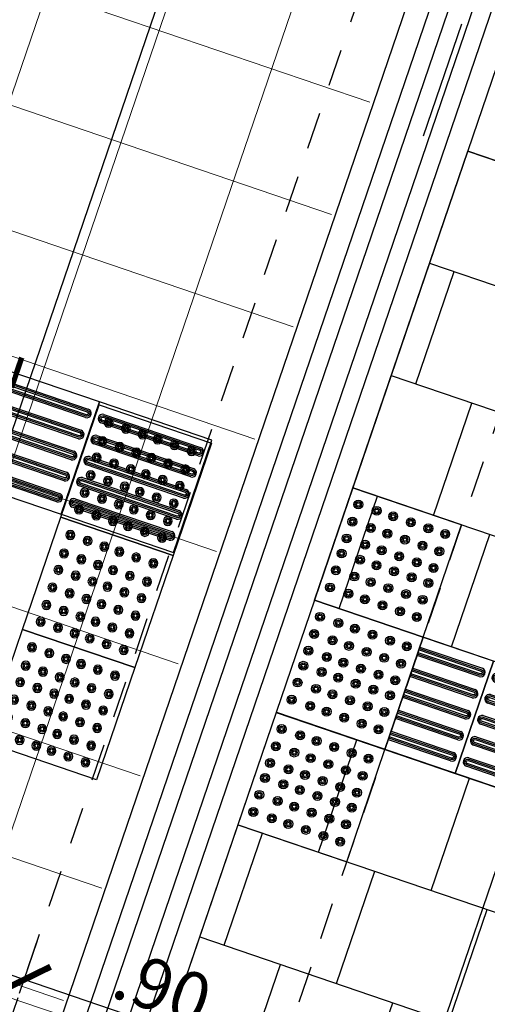
# Model space of a CAD drawing. Units: metres. Extents: x 113806 to 115261, y 114243 to 114811.
# Drawn here: x 113885 to 113886, y 114752 to 114755 of the extents above; entities that cross this region are included whole.
import ezdxf

# ---------------------------------------------------------------- set-up
doc = ezdxf.new("R2010")
doc.units = ezdxf.units.M
doc.linetypes.add('HIDDEN2', pattern=[0.1875, 0.125, -0.0625])
for name, color, linetype in [('1-BLOQUE', 5, 'Continuous'), ('1-DIM', 1, 'Continuous'), ('1-PISO1', 5, 'Continuous'), ('1-PROYECCION', 7, 'HIDDEN2'), ('1-TEXTURA252', 252, 'Continuous'), ('2-LOCETA_TACTIL', 5, 'Continuous'), ('EP-PISO_ADOQUIN-3N', 41, 'Continuous'), ('U-Loseta 40x40', 7, 'Continuous')]:
    doc.layers.add(name, color=color, linetype=linetype)
doc.layers.add('P_Loseta gris 40 X 40', color=252, linetype='Continuous', lineweight=0)
doc.styles.add('ROMANS', font='romans.shx')
doc.dimstyles.new('DIM-100', dxfattribs={"dimtxt": 0.17, "dimasz": 0.14, "dimexe": 0.14, "dimexo": 0.14, "dimgap": 0.04, "dimtad": 1, "dimzin": 4, "dimdsep": 46, "dimtxsty": 'ROMANS', "dimblk": 'ARCHTICK', "dimcen": 0.14, "dimdle": 0.14, "dimclrd": 5, "dimclre": 252, "dimclrt": 1, "dimadec": 0, "dimazin": 0, "dimtfac": 1, "dimtofl": 0, "dimtmove": 1, "dimatfit": 3, "dimldrblk": 'ARCHTICK', "dimfxl": 0, "dimtolj": 1, "dimtzin": 0, "dimarcsym": 0})

# ---------------------------------------------------------------- blocks, each defined once
blk = doc.blocks.new('_ARCHTICK')
at = {"color": 0, "linetype": 'ByBlock', "const_width": 0.15}
blk.add_lwpolyline([(-0.5, -0.5), (0.5, 0.5)], dxfattribs=at)
blk = doc.blocks.new('*D614')
at = {"layer": '1-DIM', "color": 252, "lineweight": -2}
for p, q in [((113885.3999453507, 114751.5024866343), (113885.4503610036, 114751.6503761259)), ((113885.5902717389, 114751.378973506), (113885.6585936954, 114751.5793894249))]:
    blk.add_line(p, q, dxfattribs=at)
at = {"layer": '1-DIM', "color": 5, "lineweight": -2}
blk.add_line((113885.2726758724, 114751.563037737), (113885.7459320842, 114751.4017042937), dxfattribs=at)
at = {"layer": 'Defpoints', "color": 0}
for p in [(113885.6134203242, 114751.4468776649), (113885.3547719796, 114751.3699748743, -1.231567223085144e-05), (113885.5450983678, 114751.246461746)]:
    blk.add_point(p, dxfattribs=at)
at = {"layer": '1-DIM', "color": 5, "lineweight": -2, "xscale": 0.14, "yscale": 0.14, "zscale": 0.14}
for p, rotation in [((113885.4051876324, 114751.5178643659), 161.1757131601817), ((113885.6134203242, 114751.4468776649), 341.1757131601818)]:
    blk.add_blockref('_ARCHTICK', p, dxfattribs=dict(at, rotation=rotation))
at = {"layer": '1-DIM', "color": 1, "insert": (113885.5496373454, 114751.6006850868), "char_height": 0.17, "attachment_point": 5, "rotation": 341.1757131601818, "style": 'ROMANS'}
blk.add_mtext('\\A1;.22', dxfattribs=at)
blk = doc.blocks.new('*D683')
at = {"layer": '1-DIM', "color": 5, "lineweight": -2}
blk.add_line((113881.0395385319, 114748.3431393437), (113883.7112633142, 114756.1803882334), dxfattribs=at)
at = {"layer": '1-DIM', "color": 252, "lineweight": -2}
for p, q in [((113885.622133215, 114755.3810596658), (113883.533578183, 114756.0930498446)), ((113883.0418755143, 114747.8084523715), (113880.9522001431, 114748.5208244749))]:
    blk.add_line(p, q, dxfattribs=at)
at = {"layer": 'Defpoints', "color": 0}
for p in [(113883.666089943, 114756.0478764734), (113885.754644975, 114755.3358862946), (113883.1743872743, 114747.7632790004)]:
    blk.add_point(p, dxfattribs=at)
at = {"layer": '1-DIM', "color": 5, "lineweight": -2, "xscale": 0.14, "yscale": 0.14, "zscale": 0.14}
for p, rotation in [((113883.666089943, 114756.0478764734), 71.17571316018176), ((113881.0847119031, 114748.4756511037), 251.1757131601818)]:
    blk.add_blockref('_ARCHTICK', p, dxfattribs=dict(at, rotation=rotation))
at = {"layer": '1-DIM', "color": 1, "insert": (113882.2570868516, 114752.3020971556), "char_height": 0.17, "attachment_point": 5, "rotation": 71.17571316018174, "style": 'ROMANS'}
blk.add_mtext('\\A1;8.00', dxfattribs=at)
blk = doc.blocks.new('*D684')
at = {"layer": '1-DIM', "color": 5, "lineweight": -2}
blk.add_line((113887.1107778427, 114755.0214715208), (113885.7539819909, 114751.041440773), dxfattribs=at)
at = {"layer": '1-DIM', "color": 252, "lineweight": -2}
for p, q in [((113886.7401323909, 114754.9999134686), (113887.1981162315, 114754.8437863896)), ((113885.8614211101, 114751.1527260868), (113885.9316671221, 114751.1287791618))]:
    blk.add_line(p, q, dxfattribs=at)
at = {"layer": 'Defpoints', "color": 0}
for p in [(113886.607620631, 114755.0450868398), (113885.7289093501, 114751.197899458), (113885.7991553621, 114751.173952533)]:
    blk.add_point(p, dxfattribs=at)
at = {"layer": '1-DIM', "color": 5, "lineweight": -2, "xscale": 0.14, "yscale": 0.14, "zscale": 0.14}
for p, rotation in [((113887.0656044715, 114754.8889597608), 71.17571316018173), ((113885.7991553621, 114751.173952533), 251.1757131601818)]:
    blk.add_blockref('_ARCHTICK', p, dxfattribs=dict(at, rotation=rotation))
at = {"layer": '1-DIM', "color": 1, "insert": (113886.3140658454, 114753.071789514), "char_height": 0.17, "attachment_point": 5, "rotation": 71.17571316018174, "style": 'ROMANS'}
blk.add_mtext('\\A1;3.93', dxfattribs=at)
blk = doc.blocks.new('*D803')
at = {"layer": '1-DIM', "color": 5, "lineweight": -2}
blk.add_line((113883.0428653461, 114751.8852398366), (113884.4241873212, 114755.9372156192), dxfattribs=at)
at = {"layer": '1-DIM', "color": 252, "lineweight": -2}
for p, q in [((113884.4735481382, 114755.7724770744), (113884.24650219, 114755.8498772303)), ((113883.4540604204, 114751.8929744881), (113882.9555269573, 114752.0629249678))]:
    blk.add_line(p, q, dxfattribs=at)
at = {"layer": 'Defpoints', "color": 0}
for p in [(113884.37901395, 114755.8047038592), (113884.6060598982, 114755.7273037032), (113883.5865721804, 114751.8478011169)]:
    blk.add_point(p, dxfattribs=at)
at = {"layer": '1-DIM', "color": 5, "lineweight": -2, "xscale": 0.14, "yscale": 0.14, "zscale": 0.14}
for p, rotation in [((113884.37901395, 114755.8047038592), 71.17571316018176), ((113883.0880387173, 114752.0177515966), 251.1757131601818)]:
    blk.add_blockref('_ARCHTICK', p, dxfattribs=dict(at, rotation=rotation))
at = {"layer": '1-DIM', "color": 1, "insert": (113883.6152122622, 114753.951561095), "char_height": 0.17, "attachment_point": 5, "rotation": 71.17571316018174, "style": 'ROMANS'}
blk.add_mtext('\\A1;4.00', dxfattribs=at)
blk = doc.blocks.new('edificio 1 piso CICAC SAMECO')
at = {"layer": '1-PISO1', "ltscale": 2}
for points, elevation in [([(-109.8595884790993, -26.78142798246699), (-109.8595944416302, -15.43550759626669)], -2.153505791266713e-08), ([(-109.7823907200946, -26.78142798386398), (-109.7823969242163, -15.4355075956264)], -2.153505791281621e-08), ([(-109.997834728958, -26.78142798392219), (-109.9978387776937, -18.93550777726341)], -2.153505791110097e-08), ([(-109.9206372116168, -26.78142798496992), (-109.920641260338, -18.93550773506286)], -2.153505791115009e-08), ([(-110.1355705178867, -26.35056018570322), (-110.1355726586626, -22.43548423924949)], -5.718911951862818e-06), ([(-110.0582924557384, -26.35055451840162), (-110.0582945965434, -22.43547280566418)], -5.718971157655409e-06)]:
    blk.add_lwpolyline(points, dxfattribs=dict(at, elevation=elevation))
at = {"layer": '1-PROYECCION', "elevation": -5.722510703767905e-06}
blk.add_lwpolyline([(-110.2956043482409, -26.35057192196837), (-110.2961961535912, -22.43550800412777), (-109.3956041430356, -22.43537475791527), (-109.3956041023339, -26.35050591951585)], dxfattribs=at)
blk = doc.blocks.new('*D1079')
at = {"layer": '1-DIM', "color": 5, "lineweight": -2}
blk.add_line((113883.8459124022, 114751.702359723), (113885.1995206812, 114755.6730400367), dxfattribs=at)
at = {"layer": '1-DIM', "color": 252, "lineweight": -2}
for p, q in [((113885.489621455, 114755.426233037), (113885.02183555, 114755.5857016478)), ((113884.3599917273, 114751.6750210465), (113883.7585740133, 114751.8800448541))]:
    blk.add_line(p, q, dxfattribs=at)
at = {"layer": 'Defpoints', "color": 0}
for p in [(113885.15434731, 114755.5405282766), (113885.622133215, 114755.3810596658), (113884.4925034873, 114751.6298476753, -5.722510703769142e-06)]:
    blk.add_point(p, dxfattribs=at)
at = {"layer": '1-DIM', "color": 5, "lineweight": -2, "xscale": 0.14, "yscale": 0.14, "zscale": 0.14}
for p, rotation in [((113885.15434731, 114755.5405282767), 71.17571318570334), ((113883.8910857734, 114751.834871483), 251.1757131857033)]:
    blk.add_blockref('_ARCHTICK', p, dxfattribs=dict(at, rotation=rotation))
at = {"layer": '1-DIM', "color": 1, "insert": (113884.4044024703, 114753.7280332469), "char_height": 0.17, "attachment_point": 5, "rotation": 71.17571318570334, "style": 'ROMANS'}
blk.add_mtext('\\A1;3.92', dxfattribs=at)
blk = doc.blocks.new('*D1080')
at = {"layer": '1-DIM', "color": 252, "lineweight": -2}
for p, q in [((113884.5376981522, 114751.7624218987), (113884.5984993781, 114751.9407764747)), ((113885.3895597021, 114751.4720215846), (113885.4503609252, 114751.6503761525))]:
    blk.add_line(p, q, dxfattribs=at)
at = {"layer": '1-DIM', "color": 5, "lineweight": -2}
blk.add_line((113885.5376993141, 114751.4726910213), (113884.4208142469, 114751.8534380858), dxfattribs=at)
at = {"layer": 'Defpoints', "color": 0}
for p in [(113884.5533260069, 114751.8082647147), (113884.492524781, 114751.6299101387), (113885.344386331, 114751.3395098246)]:
    blk.add_point(p, dxfattribs=at)
at = {"layer": '1-DIM', "color": 5, "lineweight": -2, "xscale": 0.14, "yscale": 0.14, "zscale": 0.14}
for p, rotation in [((113884.5533260069, 114751.8082647147), 161.1757131857034), ((113885.4051875541, 114751.5178643925), 341.1757131857033)]:
    blk.add_blockref('_ARCHTICK', p, dxfattribs=dict(at, rotation=rotation))
at = {"layer": '1-DIM', "color": 1, "insert": (113885.0195901476, 114751.781378625), "char_height": 0.17, "attachment_point": 5, "rotation": 341.17571318570333, "style": 'ROMANS'}
blk.add_mtext('\\A1;.90', dxfattribs=at)
blk = doc.blocks.new('TEXTURA PISO PLAZ2')
at = {"layer": 'P_Loseta gris 40 X 40', "extrusion": (-0.0004592662419661209, -1.919051916925121e-05, 0.9999998943531159)}
h = blk.add_hatch(dxfattribs=at)
h.set_pattern_fill('_USER', color=256, scale=0.4000000000000009, angle=18.07674471716914, style=0, double=1, pattern_type=0)
h.set_pattern_definition([(359.2420837364875, (-6.788548540105694, 0.08692348931799643), (0.005291099388717413, 0.3999650038031566), []), (89.2420837364877, (-6.788548540105694, 0.08692348931799643), (-0.3999650038031568, 0.005291099388717607), [])])
h.paths.add_polyline_path([(-5.817439965248923, 0.07869214325910434), (-5.86452350608306, -3.529783569829306), (0.1013430742314085, -3.600163970870199), (0.1483084951905767, -0.0005088717152830213)])
at = {"layer": 'P_Loseta gris 40 X 40', "extrusion": (-0.0004592662419661216, -1.919051916925133e-05, 0.9999998943531159), "elevation": 0.003417401317235236}
blk.add_lwpolyline([(-5.817459037969159, 0.07720439644934113), (0.1605788530793339, -0.002159902175289558), (0.1136133123061916, -3.601815000887093), (-5.864542857585455, -3.531289486679364)], dxfattribs=at)
blk = doc.blocks.new('LT-ALERTA')
at = {"layer": '2-LOCETA_TACTIL'}
blk.add_lwpolyline([(-0.1999999999970896, -0.2000000000116415), (0.2000000000552973, -0.2000000000407454), (0.2000000000261934, 0.2000000000407454), (-0.1999999999825377, 0.2000000000116415)], close=True, dxfattribs=at)
at = {"layer": 'EP-PISO_ADOQUIN-3N'}
for p, q in [((0.1729070839064661, 0.1350250412651803), (-0.1728296838555252, 0.1350249192619231)), ((-0.1719436510611558, 0.1650249064259697), (0.1720190119813196, 0.1650250278762542)), ((-0.1719488177623134, 0.09002491951105185), (0.1720138452074025, 0.090025041019544)), ((0.1728711081377696, 0.06002505440847017), (-0.1727812235621968, 0.06002181777148508)), ((-0.1719539632176748, 0.01502493268344551), (0.172008699781145, 0.01502505407552235)), ((0.1728967716771876, -0.01497493244824), (-0.1728399961430114, -0.01497505450970493)), ((-0.1719591193686938, -0.05997505420236848), (0.1720035436883336, -0.05997493278118782)), ((0.1728916155843763, -0.089974919334054), (-0.1728451522212708, -0.08997504142462276)), ((0.172886459477013, -0.164974906219868), (-0.1728503084013937, -0.1649750282522291)), ((-0.1719642754032975, -0.1349750410590786), (0.1719983875664184, -0.1349749196670018))]:
    blk.add_line(p, q, dxfattribs=at)
at = {"layer": 'EP-PISO_ADOQUIN-3N', "extrusion": (2.533671892579295e-07, -3.104245774796711e-05, 0.9999999995181509)}
for points, elevation in [([(0.1727469370381228, 0.1400250410458748), (-0.172669922307166, 0.1400249190717213, -0.9656940088786573), (-0.1719465066272101, 0.1600249062942987), (0.1720218268600835, 0.1600250276863756, -0.965610283890751)], -4.700318760126605e-06), ([(0.1725382276200083, 0.1450250409947329), (-0.1724617164727086, 0.1450249191369947, -0.951841043197325), (-0.171950177362339, 0.155024906287233), (0.1720254932151646, 0.1550250277084137, -0.9517244729482148)], -4.700318760526681e-06), ([(0.1727418291558066, 0.06502500489430828), (-0.1726750301749304, 0.06502488286194712, -0.9656940088786573), (-0.1719516145095263, 0.08502487008452451), (0.1720167189632153, 0.08502499147660139, -0.965610283890751)], -2.37213459992778e-06), ([(0.172533119752244, 0.0700250048140625), (-0.1724668243404729, 0.07002488295632431, -0.951841043197325), (-0.1719552852446552, 0.08002487004835497), (0.1720203853328484, 0.08002499146953569, -0.9517244729482148)], -2.372134600197871e-06), ([(0.1727366251726422, -0.009974932507961564), (-0.1726802341435428, -0.009975054511218896, -0.9656940088786573), (-0.1719568185072426, 0.01002493268225466), (0.1720115149800509, 0.01002505410343538, -0.965610283890751)], -4.39535294297471e-08), ([(0.1725279157254239, -0.004974932588207357), (-0.1724720283236373, -0.004975054445945538, -0.951841043197325), (-0.1719604892423715, 0.00502493264608513), (0.1720151813205801, 0.005025054067265854, -0.9517244729482148)], -4.395352713842309e-08), ([(0.1727314686431334, -0.08497491936958852), (-0.1726853906584997, -0.0849750414019497, -0.9656940088786573), (-0.1719619750076476, -0.06497505415026847), (0.1720063584796459, -0.06497493275819158, -0.965610283890751)], 2.836847693596961e-06), ([(0.1725227592250189, -0.07997491944983431), (-0.1724771848240423, -0.07997504130757249, -0.951841043197325), (-0.1719656457427766, -0.069975054186438), (0.1720100248201751, -0.06997493273615345, -0.9517244729482148)], 2.836847693304219e-06), ([(0.1727263129142599, -0.1599749062073171), (-0.1726905464164771, -0.1599750282105744, -0.9656940088786573), (-0.1719671307656249, -0.139975040987997), (0.1720012026925648, -0.1399749195668163, -0.965610283890751)], 4.612411705428551e-06), ([(0.1725176034961454, -0.1549749062875629), (-0.1724823405820196, -0.1549750281161972, -0.951841043197325), (-0.1719708015007539, -0.1449750409950628), (0.1720048690476459, -0.1449749196029859, -0.9517244729482148)], 4.612411706280271e-06)]:
    blk.add_lwpolyline(points, format="xyb", close=True, dxfattribs=dict(at, elevation=elevation))
at = {"layer": 'EP-PISO_ADOQUIN-3N'}
for centre, radius, start, end in [((-0.1719590608117869, 0.1500122837314848), 0.01501263062803096, 89.94118828389112, 266.6753974783478), ((0.172034361254191, 0.1500123444420751), 0.01501269128864597, 273.3326157403629, 90.05858033358695), ((-0.171964169057901, 0.0750122474564705), 0.01501267997719765, 89.9413713312565, 266.8801760829165), ((0.1720300827000756, 0.07501326335477643), 0.01501178640939803, 273.211639720342, 90.06197410383271), ((-0.1719693730410654, 1.230998896062374e-05), 0.01501263062803096, 89.94118828389112, 266.6753974783478), ((0.1720240490831202, 1.237064134329557e-05), 0.01501269128857135, 273.3326157411954, 90.0585799700192), ((-0.1719745291484287, -0.07498767683864571), 0.01501263062803096, 89.94118828389112, 266.6753974883374), ((0.1720188929466531, -0.07498761621536687), 0.01501269128857135, 273.3326157411954, 90.0585799700192), ((-0.1719796852994477, -0.1499876637535635), 0.01501263062803096, 89.94118828389112, 266.6753974883374), ((0.1720137368392898, -0.1499876031011809), 0.01501269128857135, 273.3326157312059, 90.0585799700192)]:
    blk.add_arc(centre, radius, start, end, dxfattribs=at)
blk = doc.blocks.new('LOSETA 40 X 40 TOPEROL')
at = {"layer": '2-LOCETA_TACTIL', "extrusion": (-8.47032947254302e-22, -8.47032947254302e-22, -1)}
blk.add_lwpolyline([(-0.4000000000523869, -6.257323548197746e-09), (-0.4000000000523869, 0.3999999999941792), (-5.820766091346741e-11, 0.3999999999941792), (-4.365574568510056e-11, -1.504632769052531e-36)], close=True, dxfattribs=at)
at = {"layer": 'EP-PISO_ADOQUIN-3N'}
for centre, radius in [((0.04687580792233348, 0.3496906145883258), 0.015), ((0.04687580792233348, 0.3496906145883258), 0.009999999999999998), ((0.04687580795143731, 0.3496906145883258), 0.005790554651105894), ((0.1125107814586954, 0.3496906145883258), 0.015), ((0.1125107814586954, 0.3496906145883258), 0.009999999999999998), ((0.1125107814877992, 0.3496906145883258), 0.005790554651105894), ((0.1710735080559971, 0.349690614559222), 0.015), ((0.1710735080559971, 0.349690614559222), 0.009999999999999998), ((0.1710735080559971, 0.349690614559222), 0.005790554651105894), ((0.2336748269590316, 0.3496906145883258), 0.015), ((0.2336748269590316, 0.3496906145883258), 0.009999999999999998), ((0.2336748269881355, 0.3496906145883258), 0.005790554651105894), ((0.296288707468193, 0.3496906145010144), 0.015), ((0.296288707468193, 0.3496906145010144), 0.009999999999999998), ((0.296288707468193, 0.3496906145010144), 0.005790554651105894), ((0.3558626523299608, 0.3496906144719105), 0.015), ((0.3558626523299608, 0.3496906144719105), 0.009999999999999998), ((0.3558626523154089, 0.3496906144719105), 0.005790554651105894), ((0.0468758078495739, 0.2883864555915352), 0.015), ((0.1125107813713839, 0.2883864555624314), 0.015), ((0.171073508070549, 0.2883864555624314), 0.015), ((0.2336748268862721, 0.2883864555333275), 0.015), ((0.2962887074245373, 0.2883864555042237), 0.015), ((0.3558626523154089, 0.2883864554751199), 0.015), ((0.0468758078495739, 0.2883864555915352), 0.009999999999999998), ((0.0468758078495739, 0.2883864555915352), 0.005790554651105894), ((0.1125107813713839, 0.2883864555624314), 0.009999999999999998), ((0.112510781356832, 0.2883864555915352), 0.005790554651105894), ((0.171073508070549, 0.2883864555624314), 0.009999999999999998), ((0.1710735079832375, 0.2883864555624314), 0.005790554651105894), ((0.2336748268862721, 0.2883864555333275), 0.009999999999999998), ((0.233674826900824, 0.2883864555624314), 0.005790554651105894), ((0.2962887074245373, 0.2883864555042237), 0.009999999999999998), ((0.2962887073808815, 0.288386455446016), 0.005790554651105894), ((0.3558626523154089, 0.2883864554751199), 0.009999999999999998), ((0.3558626522280974, 0.2883864554169122), 0.005790554651105894), ((0.04687580779136624, 0.2286945415544324), 0.015), ((0.04687580779136624, 0.2286945415544324), 0.009999999999999998), ((0.04687580782047007, 0.2286945415253285), 0.005790554651105894), ((0.1125107814004878, 0.2286945415544324), 0.015), ((0.1125107814004878, 0.2286945415544324), 0.009999999999999998), ((0.1125107813131763, 0.2286945415253285), 0.005790554651105894), ((0.1710735080268933, 0.2286945414671209), 0.015), ((0.1710735080268933, 0.2286945415253285), 0.009999999999999998), ((0.1710735079686856, 0.2286945414671209), 0.005790554651105894), ((0.233674826900824, 0.2286945415253285), 0.015), ((0.2336748269153759, 0.2286945415253285), 0.009999999999999998), ((0.2336748268426163, 0.2286945415253285), 0.005790554651105894), ((0.2962887073954334, 0.228694541438017), 0.015), ((0.2962887073954334, 0.228694541438017), 0.015), ((0.2962887073954334, 0.228694541438017), 0.009999999999999998), ((0.2962887073808815, 0.228694541438017), 0.005790554651105894), ((0.3558626523154089, 0.228694541438017), 0.015), ((0.3558626522717532, 0.2286945414089132), 0.009999999999999998), ((0.3558626522280974, 0.228694541438017), 0.005790554651105894), ((0.04687580779136624, 0.1752046369656455), 0.015), ((0.04687580779136624, 0.1752046369656455), 0.009999999999999998), ((0.04687580783502199, 0.1752046369656455), 0.005790554651105894), ((0.1125107813422801, 0.1752046369365416), 0.015), ((0.1125107813422801, 0.1752046369365416), 0.009999999999999998), ((0.1125107813131763, 0.1752046369656455), 0.005790554651105894), ((0.1710735080414452, 0.1752046369365416), 0.015), ((0.1710735080268933, 0.1752046369074378), 0.009999999999999998), ((0.1710735079977894, 0.1752046369656455), 0.005790554651105894), ((0.2336748269299278, 0.1752046369365416), 0.015), ((0.2336748269299278, 0.1752046369365416), 0.009999999999999998), ((0.2336748268426163, 0.1752046369947493), 0.005790554651105894), ((0.2962887073372258, 0.1752046369074378), 0.015), ((0.2962887073372258, 0.1752046369074378), 0.009999999999999998), ((0.2962887073372258, 0.1752046369074378), 0.005790554651105894), ((0.3558626522572013, 0.175204636878334), 0.015), ((0.3558626522426493, 0.1752046368492302), 0.009999999999999998), ((0.3558626522135455, 0.175204636878334), 0.005790554651105894), ((0.04687580782047007, 0.1155127229576465), 0.015), ((0.04687580782047007, 0.1155127229285426), 0.009999999999999998), ((0.0468758078495739, 0.1155127229285426), 0.005790554651105894), ((0.1125107813277282, 0.1155127228994388), 0.015), ((0.1125107813277282, 0.1155127228994388), 0.009999999999999998), ((0.1125107813713839, 0.1155127228994388), 0.005790554651105894), ((0.1710735079395818, 0.1155127228994388), 0.015), ((0.1710735079686856, 0.1155127228412312), 0.009999999999999998), ((0.1710735079832375, 0.1155127228994388), 0.005790554651105894), ((0.2336748268571682, 0.115512722870335), 0.015), ((0.2336748268571682, 0.115512722870335), 0.009999999999999998), ((0.233674826900824, 0.1155127228994388), 0.005790554651105894), ((0.2962887073517777, 0.1155127228994388), 0.015), ((0.2962887073517777, 0.1155127228994388), 0.009999999999999998), ((0.2962887073808815, 0.115512722870335), 0.005790554651105894), ((0.3558626522280974, 0.1155127228412312), 0.015), ((0.3558626522280974, 0.1155127228412312), 0.009999999999999998), ((0.3558626521844417, 0.1155127228121273), 0.005790554651105894), ((0.04687580782047007, 0.05420856390264817), 0.015), ((0.112510781356832, 0.05420856390264817), 0.015), ((0.1710735080268933, 0.05420856387354434), 0.015), ((0.2336748268717201, 0.0542085638444405), 0.015), ((0.2962887073372258, 0.05420856381533667), 0.015), ((0.3558626522135455, 0.05420856381533667), 0.015), ((0.04687580782047007, 0.05420856390264817), 0.009999999999999998), ((0.0468758078495739, 0.05420856390264817), 0.005790554651105894), ((0.112510781356832, 0.05420856390264817), 0.009999999999999998), ((0.1125107813422801, 0.05420856387354434), 0.005790554651105894), ((0.1710735080268933, 0.0542085638444405), 0.009999999999999998), ((0.1710735079977894, 0.05420856387354434), 0.005790554651105894), ((0.2336748268426163, 0.05420856381533667), 0.009999999999999998), ((0.2336748268571682, 0.05420856390264817), 0.005790554651105894), ((0.2962887073372258, 0.05420856381533667), 0.009999999999999998), ((0.2962887073663296, 0.05420856378623284), 0.005790554651105894), ((0.3558626522135455, 0.05420856381533667), 0.009999999999999998), ((0.3558626522135455, 0.05420856381533667), 0.005790554651105894)]:
    blk.add_circle(centre, radius, dxfattribs=at)
blk = doc.blocks.new('TEXTU')
at = {"layer": '2-LOCETA_TACTIL', "extrusion": (9.103167460580609e-06, 1.339098629547263e-05, 0.9999999998689071), "xscale": 1.000124999814872, "yscale": 1.000124999885677, "zscale": 1.000124999917669, "rotation": 359.9999999944229}
blk.add_blockref('LT-ALERTA', (-174.8804418421291, -29.28832932928684, 3.84436736584106), dxfattribs=at)
at = {"layer": '2-LOCETA_TACTIL', "extrusion": (9.1031674605806e-06, 1.339098629547262e-05, 0.9999999998689071), "xscale": 1.000124999814872, "yscale": 1.000124999885677, "zscale": 1.000124999917669, "rotation": 359.9999999944229}
blk.add_blockref('LT-ALERTA', (-174.4803918422033, -29.28832932957787, 3.844367365841058), dxfattribs=at)
at = {"layer": 'U-Loseta 40x40', "extrusion": (2.287560449946096e-05, 3.202364801698666e-07, -0.9999999997383021), "zscale": -1.000000000000005, "rotation": 270.000000892545}
for p in [(174.2785969957747, -29.09759084775922, -3.850495551549224), (174.2785970019186, -29.49759084775342, -3.850495551549222), (174.2785970084352, -29.89759084759917, -3.85050470176229)]:
    blk.add_blockref('LOSETA 40 X 40 TOPEROL', p, dxfattribs=at)
blk = doc.blocks.new('LOSETA')
at = {"layer": '2-LOCETA_TACTIL'}
blk.add_lwpolyline([(2.809974830597639e-07, -0.4000000001105946), (0.4000002810644219, -0.4000000001396984), (0.400000281035318, -5.820766091346741e-11), (2.81041138805449e-07, -8.731149137020111e-11)], close=True, dxfattribs=at)
at = {"layer": 'EP-PISO_ADOQUIN-3N'}
for p, q in [((0.3729073649446946, -0.06497495877556503), (0.0271705971827032, -0.0649750807788223)), ((0.02805662997707259, -0.03497509361477569), (0.3720192930195481, -0.03497497216449119)), ((0.02805146327591501, -0.1099750805005897), (0.372014126231079, -0.1099749590212014)), ((0.3728713891614461, -0.1399749456322752), (0.02721905747603159, -0.1399781822692603)), ((0.02804631780600175, -0.1849750673572998), (0.3720089808048215, -0.1849749459361192)), ((0.3728970527154161, -0.2149749324889854), (0.02716028488066513, -0.2149750545504503)), ((0.02804116165498272, -0.2599750542431138), (0.3720038246974582, -0.2599749328219332)), ((0.3728918966080528, -0.2899749193747994), (0.02715512880240567, -0.2899750414362643)), ((0.3728867405006895, -0.3649749062315095), (0.02714997263683472, -0.3649750282929745)), ((0.028036005620379, -0.334975041099824), (0.3719986685900949, -0.3349749196786433))]:
    blk.add_line(p, q, dxfattribs=at)
at = {"layer": 'EP-PISO_ADOQUIN-3N', "extrusion": (2.533671892579309e-07, -3.10424577479671e-05, 0.9999999995181509)}
for points, elevation in [([(0.372747218061793, -0.05997495886783028), (0.02733035873105596, -0.05997508087108761, -0.9656940088786573), (0.02805377441101193, -0.03997509364851022), (0.3720221078692016, -0.03997497222732951, -0.965610283890751)], 1.558846299211343e-06), ([(0.3725385086436784, -0.05497495891897224), (0.02753856456551341, -0.05497508077671043, -0.951841043197325), (0.02805010367588299, -0.04497509365557593), (0.3720257742388347, -0.0449749722343952, -0.9517244729482148)], 1.558846299718408e-06), ([(0.3727421101794767, -0.1349749950485006), (0.02732525086329165, -0.1349751170808618, -0.9656940088786573), (0.02804866651414379, -0.1149751298291806), (0.3720170000014373, -0.1149750084662075, -0.965610283890751)], 3.887030460432018e-06), ([(0.3725334007613622, -0.1299749951287464), (0.02753345668319718, -0.1299751169864846, -0.951841043197325), (0.02804499577901485, -0.1199751298653501), (0.3720206663565185, -0.1199750084441694, -0.9517244729482148)], 3.887030459143764e-06), ([(0.3727369061817604, -0.2099749324507705), (0.02732004688012726, -0.2099750544540278, -0.9656940088786573), (0.0280434625309794, -0.1899750672605543), (0.372011796003721, -0.1899749458393735, -0.965610283890751)], 6.215211531814542e-06), ([(0.3725281967636459, -0.2049749325310163), (0.02752825270003279, -0.2049750543887545, -0.951841043197325), (0.02803979179585046, -0.19497506726762), (0.3720154623588022, -0.1949749458464392, -0.9517244729482148)], 6.21521153231792e-06), ([(0.3727317496813554, -0.2849749193123974), (0.02731489036517033, -0.2849750413447586, -0.9656940088786573), (0.02803830603057438, -0.2649750540930774), (0.372006639503316, -0.2649749327010005, -0.965610283890751)], 9.096012754175116e-06), ([(0.3725230402632409, -0.2799749193926432), (0.02752309619962777, -0.2799750412503814, -0.951841043197325), (0.02803463529544544, -0.2699750541292469), (0.3720103058583971, -0.2699749326789624, -0.9517244729482148)], 9.096012753775038e-06), ([(0.37272659393793, -0.359974906150126), (0.02730973460719302, -0.3599750281533833, -0.9656940088786573), (0.02803315025804516, -0.339975040930806), (0.3720014837307868, -0.3399749195096253, -0.965610283890751)], 1.087157676523324e-05), ([(0.3725178845198155, -0.354974906201268), (0.02751794044165047, -0.3549750280590062, -0.951841043197325), (0.02802947953746813, -0.3449750409378716), (0.3720051500858679, -0.344974919516691, -0.9517244729482148)], 1.087157676573661e-05)]:
    blk.add_lwpolyline(points, format="xyb", close=True, dxfattribs=dict(at, elevation=elevation))
at = {"layer": 'EP-PISO_ADOQUIN-3N'}
for centre, radius, start, end in [((0.02804122019733768, -0.04998771639657207), 0.01501263062804335, 89.9411882839708, 266.6753974780963), ((0.3720346422778675, -0.04998765565687791), 0.01501269128865836, 273.332615740376, 90.05858033324475), ((0.02803611195122357, -0.1249877526424825), 0.01501267997721004, 89.94137133096976, 266.8801760822497), ((0.3720303637237521, -0.1249867367441766), 0.01501178640941042, 273.2116397197336, 90.06197410370974), ((0.0280309079826111, -0.1999876901099924), 0.01501263062804335, 89.9411882839708, 266.6753974780963), ((0.3720243300922448, -0.1999876294576097), 0.01501269128858374, 273.3326157412084, 90.05857996972411), ((0.02802575186069589, -0.2749876769667026), 0.01501263062804335, 89.9411882839708, 266.6753974881813), ((0.3720191739703296, -0.2749876163143199), 0.01501269128858374, 273.3326157412084, 90.05857996972411), ((0.02802059570967685, -0.3499876638525166), 0.01501263062804335, 89.9411882839708, 266.6753974881813), ((0.3720140178484144, -0.3499876032001339), 0.01501269128858374, 273.3326157312201, 90.05857996972411)]:
    blk.add_arc(centre, radius, start, end, dxfattribs=at)
blk = doc.blocks.new('HUELLA INVIDENTES')
at = {"layer": 'EP-PISO_ADOQUIN-3N'}
for centre, radius in [((-2.91038304567337e-11, 0), 0.015), ((-2.91038304567337e-11, 0), 0.01), ((0, 0), 0.005790554651105895), ((0.06563497347815428, 0), 0.015), ((0.06563497347815428, 0), 0.01), ((0.06563497352181002, 0), 0.005790554651105895), ((0.1241977001191117, 0), 0.015), ((0.1241977001191117, 0), 0.01), ((0.1241977001191117, 0), 0.005790554651105895), ((0.1867990189930424, 5.820766091346741e-11), 0.015), ((0.1867990189930424, 5.820766091346741e-11), 0.01), ((0.1867990190221462, 5.820766091346741e-11), 0.005790554651105895), ((0.2494128994876519, 0), 0.015), ((0.2494128994876519, 0), 0.01), ((0.2494128994876519, 0), 0.005790554651105895), ((0.3089868443494197, 0), 0.015), ((0.3089868443494197, 0), 0.01), ((0.3089868443348678, 0), 0.005790554651105895), ((-1.01863406598568e-10, -0.06130415902589448), 0.015), ((-1.01863406598568e-10, -0.06130415902589448), 0.01), ((-1.01863406598568e-10, -0.06130415902589448), 0.005790554651105895), ((0.06563497343449853, -0.06130415905499831), 0.015), ((0.06563497343449853, -0.06130415905499831), 0.01), ((0.06563497343449853, -0.06130415902589448), 0.005790554651105895), ((0.1241977001482155, -0.06130415899679065), 0.015), ((0.1241977001482155, -0.06130415899679065), 0.01), ((0.1241977000318002, -0.06130415902589448), 0.005790554651105895), ((0.1867990189348347, -0.06130415899679065), 0.015), ((0.1867990189348347, -0.06130415899679065), 0.01), ((0.1867990189639386, -0.06130415899679065), 0.005790554651105895), ((0.2494128994876519, -0.06130415899679065), 0.015), ((0.2494128994876519, -0.06130415899679065), 0.01), ((0.2494128994294442, -0.06130415905499831), 0.005790554651105895), ((0.3089868443785235, -0.06130415899679065), 0.015), ((0.3089868443785235, -0.06130415899679065), 0.01), ((0.3089868442621082, -0.06130415905499831), 0.005790554651105895), ((-1.164153218269348e-10, -0.1209960730629973), 0.015), ((-1.164153218269348e-10, -0.1209960730629973), 0.01), ((-1.164153218269348e-10, -0.1209960730629973), 0.005790554651105895), ((0.0656349734927062, -0.1209960730629973), 0.015), ((0.0656349734927062, -0.1209960730629973), 0.01), ((0.06563497339084279, -0.1209960730629973), 0.005790554651105895), ((0.1241977000900079, -0.120996073121205), 0.015), ((0.1241977001045598, -0.1209960730629973), 0.01), ((0.124197700060904, -0.120996073121205), 0.005790554651105895), ((0.1867990189639386, -0.1209960730047897), 0.015), ((0.1867990190221462, -0.1209960730338935), 0.01), ((0.1867990189348347, -0.1209960730047897), 0.005790554651105895), ((0.2494128994731, -0.1209960730629973), 0.015), ((0.2494128994731, -0.1209960730629973), 0.015), ((0.2494128994731, -0.1209960730629973), 0.01), ((0.2494128994585481, -0.1209960730629973), 0.005790554651105895), ((0.3089868443785235, -0.1209960730629973), 0.015), ((0.3089868443494197, -0.1209960730921011), 0.01), ((0.3089868442766601, -0.1209960730629973), 0.005790554651105895), ((-1.164153218269348e-10, -0.1744859776226804), 0.015), ((-1.164153218269348e-10, -0.1744859776226804), 0.01), ((0.06563497344905045, -0.1744859776226804), 0.015), ((0.06563497344905045, -0.1744859776226804), 0.01), ((0.1241977001482155, -0.1744859776517842), 0.015), ((0.1241977001191117, -0.1744859776517842), 0.01), ((0.1867990190221462, -0.1744859776226804), 0.015), ((0.1867990190221462, -0.1744859776226804), 0.01), ((0.2494128994439961, -0.1744859776226804), 0.015), ((0.2494128994439961, -0.1744859776226804), 0.01), ((0.3089868443494197, -0.1744859776226804), 0.015), ((0.3089868443639716, -0.1744859776517842), 0.01), ((-5.820766091346741e-11, -0.1744859776226804), 0.005790554651105895), ((0.06563497343449853, -0.1744859776226804), 0.005790554651105895), ((0.1241977000900079, -0.1744859776226804), 0.005790554651105895), ((0.1867990189639386, -0.1744859775644727), 0.005790554651105895), ((0.2494128994439961, -0.1744859776226804), 0.005790554651105895), ((0.308986844291212, -0.1744859776226804), 0.005790554651105895), ((-5.820766091346741e-11, -0.2341778916597832), 0.015), ((-7.275957614183426e-11, -0.234177891688887), 0.01), ((-2.91038304567337e-11, -0.234177891688887), 0.005790554651105895), ((0.06563497344905045, -0.234177891688887), 0.015), ((0.06563497344905045, -0.234177891688887), 0.01), ((0.0656349734927062, -0.234177891688887), 0.005790554651105895), ((0.124197700060904, -0.234177891688887), 0.015), ((0.1241977001045598, -0.2341778917179909), 0.01), ((0.1241977001191117, -0.234177891688887), 0.005790554651105895), ((0.1867990189784905, -0.234177891688887), 0.015), ((0.1867990189784905, -0.234177891688887), 0.01), ((0.1867990190221462, -0.2341778916306794), 0.005790554651105895), ((0.2494128994731, -0.2341778916306794), 0.015), ((0.2494128994731, -0.2341778916306794), 0.01), ((0.2494128995022038, -0.2341778916597832), 0.005790554651105895), ((0.3089868443494197, -0.2341778916597832), 0.015), ((0.3089868443494197, -0.2341778916597832), 0.01), ((0.3089868443203159, -0.234177891688887), 0.005790554651105895), ((-5.820766091346741e-11, -0.2954820507147815), 0.015), ((-5.820766091346741e-11, -0.2954820507147815), 0.01), ((-2.91038304567337e-11, -0.2954820507147815), 0.005790554651105895), ((0.0656349734927062, -0.2954820506856777), 0.015), ((0.0656349734927062, -0.2954820506856777), 0.01), ((0.06563497347815428, -0.2954820507147815), 0.005790554651105895), ((0.1241977001627674, -0.2954820507147815), 0.015), ((0.1241977001482155, -0.2954820507438853), 0.01), ((0.1241977001482155, -0.2954820507147815), 0.005790554651105895), ((0.1867990190221462, -0.2954820507147815), 0.015), ((0.1867990189784905, -0.2954820507438853), 0.01), ((0.1867990189930424, -0.2954820506565738), 0.005790554651105895), ((0.2494128994876519, -0.2954820507147815), 0.015), ((0.2494128994876519, -0.2954820507147815), 0.01), ((0.2494128995022038, -0.2954820507438853), 0.005790554651105895), ((0.3089868443494197, -0.2954820506856777), 0.015), ((0.3089868443494197, -0.2954820506856777), 0.01), ((0.3089868443494197, -0.2954820506856777), 0.005790554651105895)]:
    blk.add_circle(centre, radius, dxfattribs=at)
blk = doc.blocks.new('LOCENTA INTER')
at = {"layer": '2-LOCETA_TACTIL', "linetype": 'Continuous'}
h = blk.add_hatch(dxfattribs=at)
h.set_pattern_fill('_USER', color=256, scale=0.4000000000000001, angle=108.8242868396383, style=0, pattern_type=0)
h.set_pattern_definition([(89.99999998171238, (-0.698454031982692, 7.486091390339425), (-0.4000000000000004, 1.218309897410563e-10), [])])
h.paths.add_polyline_path([(-0.6984540322446264, 7.086091390461661), (66.75230397704581, 7.086091369797941), (66.75230397727864, 7.486114088329487), (-0.6984540320700034, 7.486114108818583)])
at = {"layer": '2-LOCETA_TACTIL'}
blk.add_lwpolyline([(106.3222747439868, 27.58575755578931), (76.5110153354326, 8.983955301635433, -0.1085779747507062), (67.87450024286227, 7.0861144658993), (-0.534484628617065, 7.086091575678438)], format="xyb", dxfattribs=at)
at = {"layer": '2-LOCETA_TACTIL', "extrusion": (2.535517674341506e-07, -3.104245624089942e-05, 0.9999999995181509)}
for points, elevation in [([(-0.5344912206928691, 5.486239896653392), (-0.1477034720883095, 5.486242196263452), (-0.1477058503982751, 5.886242196421255), (-0.5344912207105694, 5.886239896694779)], -0.0001703821363933854), ([(-0.5344835001742545, 5.086239860153198), (-0.1476957515842467, 5.086242159821465), (-0.1476981299087642, 5.486242159979267), (-0.5344835001774029, 5.486239860194584)], -0.0001579268982721579), ([(-0.5344835507858157, 4.686239823593607), (-0.1476958022685674, 4.686242123232772), (-0.1476981805203254, 5.086242123361469), (-0.5344835508180679, 5.086239823634994)], -0.0001455099146459797)]:
    blk.add_lwpolyline(points, dxfattribs=dict(at, elevation=elevation))
at = {"layer": '2-LOCETA_TACTIL', "extrusion": (2.535517674341505e-07, -3.104245624089941e-05, 0.9999999995181508), "elevation": -0.0001703821363916605}
blk.add_lwpolyline([(0.1015731945808735, 5.486244586124492), (-0.1476957555569098, 5.48624219632166), (-0.1476957516247444, 5.086243103854123), (0.1015755728762873, 5.086244586112208)], close=True, dxfattribs=at)
at = {"layer": '2-LOCETA_TACTIL', "linetype": 'Continuous'}
for points in [[(-0.1476957556151319, 5.486242198967375), (74.683575082483, 5.486237701581558)], [(-0.1476957515988033, 5.086242162215058), (75.15230240838719, 5.086232628149446)]]:
    blk.add_lwpolyline(points, dxfattribs=at)
at = {"layer": 'EP-PISO_ADOQUIN-3N', "extrusion": (2.535517674341505e-07, -3.104245624089941e-05, 0.9999999995181508)}
for p, q in [((-0.1476979216240579, 5.451218056376092, -1.125489346767704e-06), (0.07442371117940638, 5.451219455571845, -1.181765245608831e-06)), ((0.07353785658779088, 5.421219463110901, -2.1128140888053e-06), (-0.147697743261233, 5.421218069532188, -2.056762671089272e-06)), ((-0.1476974757097196, 5.37621806957759, -3.453673269233231e-06), (0.07441900094272569, 5.376219468715135, -3.509947862303273e-06)), ((0.07353314646752551, 5.346219476254191, -4.440996705532925e-06), (-0.1476972973323427, 5.346218082704581, -4.384946593554164e-06)), ((-0.1476970297808293, 5.301218082720879, -5.781857192855243e-06), (0.0744142908079084, 5.301219481829321, -5.838130479035113e-06)), ((0.07352843627450056, 5.271219489397481, -6.769179323134508e-06), (-0.1476968514034525, 5.271218095876975, -6.713130517493783e-06)), ((-0.1476965838519391, 5.226219209667761, -8.11000654416007e-06), (0.0743559641414322, 5.226222609227989, -8.166202829670993e-06)), ((0.07352373673347756, 5.196219502540771, -9.097361942538879e-06), (-0.1476964054745622, 5.196218109020265, -9.041314442263414e-06)), ((-0.1476961379230488, 5.151218109094771, -1.043822504109706e-05), (0.07440487043641042, 5.151219508086797, -1.049449571690281e-05)), ((0.07351901600486599, 5.121219515625853, -1.14255445574674e-05), (-0.1476959595456719, 5.121218122192658, -1.136949836562183e-05))]:
    blk.add_line(p, q, dxfattribs=at)
at = {"layer": 'EP-PISO_ADOQUIN-3N'}
for points, elevation in [([(-0.1476978918944951, 5.446218056458747), (0.07426397893868852, 5.44621945466497, -0.9656940088786573), (0.07354068217682652, 5.426219463115558), (-0.147697772961692, 5.42621806950774)], -1.646789288417694e-06), ([(-0.1476978621940361, 5.44121805645409), (0.07405580280465074, 5.441219453321537, -0.951841043197325), (0.07354432318243198, 5.431219463120215), (-0.1476978026912548, 5.431218069570605)], -1.646789287914309e-06), ([(-0.1476974459947087, 5.371218069631141), (0.07425926910946146, 5.37121946780826, -0.9656940088786573), (0.07353597237670328, 5.351219476229744), (-0.1476973270764574, 5.351218082738342)], -3.42235329947592e-06), ([(-0.147697416250594, 5.366218069626484), (0.0740510930045275, 5.366219466464827, -0.951841043197325), (0.07353961336775683, 5.356219476321712), (-0.1476973568060203, 5.356218082713895)], -3.422353299875992e-06), ([(-0.1476970000658184, 5.296218082774431), (0.07425455853808671, 5.296219480893342, -0.9656940088786573), (0.07353126183443237, 5.276219489402138), (-0.1476968811475672, 5.276218095881632)], -6.303154521836602e-06), ([(-0.1476969703217037, 5.291218082798878), (0.07404638244770467, 5.291219479579013, -0.951841043197325), (0.07353490282548591, 5.281219489435898), (-0.1476969108625781, 5.281218095886288)], -6.303154521333218e-06), ([(-0.1476965541078243, 5.221218145394232), (0.07424980054202024, 5.22121954348404, -0.9656940088786573), (0.07352650379471015, 5.201219551934628), (-0.1476964352186769, 5.201218158501433)], -8.631335593219232e-06), ([(-0.1476965243928134, 5.216218145389576), (0.07404162442253437, 5.216219542169711, -0.951841043197325), (0.0735301447857637, 5.206219551968388), (-0.1476964649336878, 5.206218158476986)], -8.63133559450748e-06), ([(-0.147696108193486, 5.146218109206529), (0.07424513858859427, 5.146219507238129, -0.9656940088786573), (0.07352184181218036, 5.126219515746925), (-0.1476959892897867, 5.126218122255523)], -1.095951975444001e-05), ([(-0.1476960784639232, 5.141218109172769), (0.07403696249821223, 5.1412195059238, -0.951841043197325), (0.07352548284688964, 5.131219515751582), (-0.1476960190047976, 5.131218122260179)], -1.095951975393294e-05)]:
    blk.add_lwpolyline(points, format="xyb", dxfattribs=dict(at, elevation=elevation))
at = {"layer": 'EP-PISO_ADOQUIN-3N', "extrusion": (2.535517674341506e-07, -3.104245624089942e-05, 0.999999999518151)}
for centre, radius, start, end in [((0.07355317723746019, 5.436232083193785, -0.0001703821363886284), 0.01501263062804339, 269.941528964465, 86.67573816900921), ((0.0735484669868179, 5.361232096300938, -0.0001703821363899814), 0.01501263062804339, 269.941528964465, 86.67573816900921), ((0.07354375685259093, 5.286232109437194, -0.000170382136390432), 0.01501263062804339, 269.941528964465, 86.67573815892418), ((0.07353899881345902, 5.211232171933549, -0.0001703821363907453), 0.01501267997721007, 269.9417120114605, 86.88051676301308), ((0.07353433648227357, 5.136232135622398, -0.0001703821363904249), 0.01501263062804339, 269.941528964465, 86.67573815892418)]:
    blk.add_arc(centre, radius, start, end, dxfattribs=at)
at = {"layer": '2-LOCETA_TACTIL', "extrusion": (2.535517674341472e-07, -3.104245624089941e-05, 0.9999999995181509), "rotation": 180.0003406806979}
blk.add_blockref('LOSETA', (0.5015758534459569, 5.086246964477235, -0.000170382142090955), dxfattribs=at)
at = {"layer": 'EP-PISO_ADOQUIN-3N', "rotation": 359.9999999816572}
for p in [(-0.499371356330812, 5.839182315277867, -1.249680892786217e-05), (-0.4993636357830837, 5.439182278641965, -1.245855639894399e-05), (-0.4993636864237487, 5.039182241889648, -1.245855639894399e-05)]:
    blk.add_blockref('HUELLA INVIDENTES', p, dxfattribs=at)

msp = doc.modelspace()

# ---------------------------------------------------------------- hatches: boundary and pattern name
at = {"layer": '1-TEXTURA252'}
h = msp.add_hatch(dxfattribs=at)
h.set_pattern_fill('AR-B88', color=256, scale=0.05, style=0)
h.set_pattern_definition([(341.1757131429106, (113889.1589055301, 114753.5414447506), (0.1290667749103829, 0.3786050285115513), []), (71.17571314291072, (113889.1589055301, 114753.5414447506), (-0.06023573934539284, 0.4431384159667426), [0.4, -0.4])])
h.paths.add_polyline_path([(113886.0479195064, 114754.6019812657), (113889.1589051551, 114753.5414436506), (113888.6426866605, 114752.0271661147), (113885.5317017795, 114753.0877032708)])
h = msp.add_hatch(dxfattribs=at)
h.set_pattern_fill('AR-B88', color=256, scale=0.05, style=0)
h.set_pattern_definition([(341.1757131429106, (113888.5136198895, 114751.6485610849), (0.1290667749103828, 0.3786050285115513), []), (71.17571314291072, (113888.5136198895, 114751.6485610849), (-0.06023573934539281, 0.4431384159667426), [0.4, -0.4])])
h.paths.add_polyline_path([(113885.4030851361, 114752.7104220671), (113888.5136198895, 114751.6485610849), (113888.0858693382, 114750.3943704666), (113884.9750608568, 114751.4548474886), (113885.403087616, 114752.7104212217)])

# ---------------------------------------------------------------- linework, layer by layer
for points, elevation in [([(113886.0479195064, 114754.6019812657), (113889.1589051551, 114753.5414436506), (113888.6426866605, 114752.0271661147), (113885.5317017795, 114753.0877032708)], 5.698171625660026e-06), ([(113885.4030851361, 114752.7104220671), (113888.5136198895, 114751.6485610849), (113888.0858693382, 114750.3943704666), (113884.9750608568, 114751.4548474886), (113884.9750608569, 114751.4548474886), (113884.9750608568, 114751.4548474886), (113885.403087616, 114752.7104212217)], -6.617500605191409e-06)]:
    msp.add_lwpolyline(points, close=True, dxfattribs=dict(at, elevation=elevation))

# ---------------------------------------------------------------- block references
at = {"color": 1, "rotation": 341.1757137370796}
msp.add_blockref('TEXTU', (114059.5298839397, 114724.9249320872, -3.846506862237874), dxfattribs=at)
at = {"rotation": 341.9232534550061}
msp.add_blockref('TEXTURA PISO PLAZ2', (113885.6907154465, 114755.1464281975, -7.515286387161805e-06), dxfattribs=at)
msp.add_blockref('TEXTURA PISO PLAZ2', (113885.6907154465, 114755.1464281975, -7.515286387161805e-06), dxfattribs=at)
at = {"layer": '1-BLOQUE', "rotation": 341.1757131417261}
msp.add_blockref('edificio 1 piso CICAC SAMECO', (113997.391137897, 114740.9822504075, 5.698171625658792e-06), dxfattribs=at)
at = {"layer": '1-DIM', "rotation": 341.1757131593926}
msp.add_blockref('LOCENTA INTER', (113884.2673683239, 114747.7224462599, 5.698171625660025e-06), dxfattribs=at)

# ---------------------------------------------------------------- dimensions: what is measured, and where the dimension line sits
at = {"layer": '1-DIM'}
for base, p1, p2, picture, middle in [((113883.666089943, 114756.0478764734, 5.698171625660026e-06), (113883.1743872743, 114747.7632790004, 5.698171625660026e-06), (113885.754644975, 114755.3358862946, 5.698171625660026e-06), '*D683', (113882.2570868516, 114752.3020971556, 5.698171625660026e-06)), ((113884.37901395, 114755.8047038592, 5.698171627491928e-06), (113883.5865721803, 114751.8478011169, 5.698171627491928e-06), (113884.6060598982, 114755.7273037032, 5.698171627491928e-06), '*D803', (113883.6152122622, 114753.951561095, 5.698171627491928e-06))]:
    dim = msp.add_linear_dim(base=base, p1=p1, p2=p2, angle=71.17571316018176, dimstyle='DIM-100', dxfattribs=at)
    dim.commit()
    dim.dimension.update_dxf_attribs({"geometry": picture, "text_midpoint": middle})
for base, p1, p2, angle, picture, middle in [((113885.15434731, 114755.5405282766, 5.698171625660027e-06), (113884.4925034873, 114751.6298476754, -2.433907810911522e-08), (113885.622133215, 114755.3810596658, 5.698171625660027e-06), 71.1757131857033, '*D1079', (113884.4044024702, 114753.7280332469, 5.698171625660027e-06)), ((113884.5533260069, 114751.8082647147, 5.698171625660027e-06), (113885.344386331, 114751.3395098246, 5.698171625658792e-06), (113884.4925247811, 114751.6299101387, 5.698171625658792e-06), 341.1757131857033, '*D1080', (113885.0195901476, 114751.781378625, 5.698171625660027e-06))]:
    dim = msp.add_linear_dim(base=base, p1=p1, p2=p2, angle=angle, dimstyle='DIM-100', override={"dimfxl": 0.18}, dxfattribs=at)
    dim.commit()
    dim.dimension.update_dxf_attribs({"geometry": picture, "text_midpoint": middle})
dim = msp.add_linear_dim(base=(113885.7991553621, 114751.173952533, 5.698171625660026e-06), p1=(113886.6076206309, 114755.0450868398, 5.698171625660026e-06), p2=(113885.7289093501, 114751.1978994579, 5.698171625660026e-06), angle=71.17571316018176, text='3.93', dimstyle='DIM-100', dxfattribs=at)
dim.commit()
dim.dimension.update_dxf_attribs({"geometry": '*D684', "text_midpoint": (113886.3140658454, 114753.071789514, 5.698171625660026e-06)})
dim = msp.add_linear_dim(base=(113885.6134203242, 114751.4468776649, 5.698171625660031e-06), p1=(113885.3547719796, 114751.3699748743, -6.617500605191409e-06), p2=(113885.5450983678, 114751.246461746, 5.698171625660031e-06), angle=341.1757131601818, dimstyle='DIM-100', dxfattribs=at)
dim.commit()
dim.dimension.update_dxf_attribs({"geometry": '*D614', "text_midpoint": (113885.5093039783, 114751.4823710154, 5.698171625660031e-06), "dimtype": 160})

doc.saveas('drawing.dxf')
